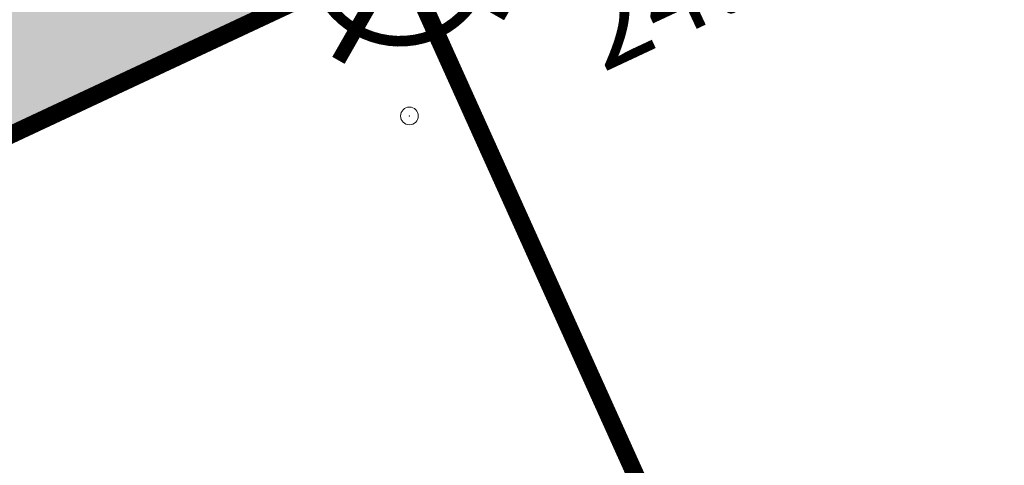
# Model space of a CAD drawing. Units: metres. Extents: x 1408935 to 1409334, y 5218504 to 5218702.
# Drawn here: x 1408963 to 1408966, y 5218679 to 5218680 of the extents above; entities that cross this region are included whole.
import ezdxf

# ---------------------------------------------------------------- set-up
doc = ezdxf.new("R2010")
doc.units = ezdxf.units.M
doc.header["$LTSCALE"] = 2
doc.header["$PDMODE"] = 32
doc.header["$PDSIZE"] = 0.05
doc.layers.get('0').update_dxf_attribs({"lineweight": 9})
for name, color, linetype, lineweight in [('Compo-hachures-herbe', 76, 'Continuous', 35), ('Compo-lots', 168, 'Continuous', 9), ('Division Borne implantée', 1, 'Continuous', 9), ('TopoAlt', 7, 'Continuous', 9), ('Topojis', 7, 'Continuous', 9)]:
    doc.layers.add(name, color=color, linetype=linetype, lineweight=lineweight)
doc.styles.get("Standard").update_dxf_attribs({"font": 'romans.shx'})

# ---------------------------------------------------------------- blocks, each defined once
blk = doc.blocks.new('Tcpoint')
at = {"color": 0}
blk.add_point((0, 0), dxfattribs=at)
at = {"layer": 'TopoAlt'}
blk.add_attdef('ALT', (0.2, 0.2), '', height=0.24, dxfattribs=at)
blk = doc.blocks.new('t009')
at = {"color": 0}
blk.add_line((0, 0), (0, 0), dxfattribs=at)
at = {"const_width": 0.04, "flags": 128}
for points in [[(2.593186619357052e-17, 0.15), (5.733486065331622e-17, 0.35)], [(-0.15, 0), (-0.35, 0)], [(0.35, 0), (0.15, 0)], [(-1.823709422058389e-18, -0.35), (2.957928503768731e-17, -0.15)]]:
    blk.add_lwpolyline(points, dxfattribs=at)
at = {"const_width": 0.03000000000000003, "flags": 128}
blk.add_lwpolyline([(-0.25, 0, 1), (0.25, 0, 1)], format="xyb", close=True, dxfattribs=at)

msp = doc.modelspace()

# ---------------------------------------------------------------- hatches: boundary and pattern name
at = {"layer": 'Compo-hachures-herbe'}
h = msp.add_hatch(dxfattribs=at)
h.set_pattern_fill('AR-SAND', color=256, scale=0.016, angle=57.96126)
h.set_pattern_definition([(95.46126, (1408891.973031, 5218574.253751), (-0.6773736948528181, 0.3937068380847878), [0, -0.617728, 0, -0.69088, 0, -0.6604]), (65.46126000000001, (1408891.973031, 5218574.253751), (-0.5906822960128812, 1.218122533577896), [0, -0.333248, 0, -0.556768, 0, -0.21336]), (25.46126000000001, (1408891.707852632, 5218573.830014704), (0.6694356276638828, 1.074045477775994), [0, -0.2032, 0, -0.73152, 0, -0.95504]), (15.46126, (1408891.707852632, 5218573.830014704), (0.3457378153859345, 1.224833934690316), [0, -0.1016, 0, -0.479552, 0, -0.54864])])
h.paths.add_polyline_path([(1408959.684643842, 5218683.130720423), (1408946.10122339, 5218672.248348584), (1408951.456519866, 5218674.773994925), (1408957.819120672, 5218677.692749231), (1408964.149065979, 5218680.683848131), (1408975.252699639, 5218685.93050393), (1408972.630456228, 5218689.203598741), (1408969.615136556, 5218687.778103694)])

# ---------------------------------------------------------------- linework, layer by layer
at = {"layer": 'Compo-lots', "const_width": 0.05, "flags": 128}
msp.add_lwpolyline([(1408975.252699639, 5218685.930503931), (1408964.149065979, 5218680.683848131), (1408968.49279685, 5218671.06079973), (1408982.063036794, 5218677.429813607)], dxfattribs=at)
msp.add_lwpolyline([(1408957.807174724, 5218677.718295874), (1408966.613746793, 5218658.209241736), (1408972.993878571, 5218661.089158176), (1408964.149065979, 5218680.683848131)], close=True, dxfattribs=at)

# ---------------------------------------------------------------- block references
at = {"layer": 'Division Borne implantée', "rotation": 150.2828575262567}
msp.add_blockref('t009', (1408964.149065979, 5218680.683848132), dxfattribs=at)
at = {"layer": 'Topojis'}
ref = msp.add_blockref('Tcpoint', (1408964.176, 5218680.223), dxfattribs=dict(at, rotation=25.06141264464215))
ref.add_attrib('ALT', '24.29', (1408964.721616467, 5218680.3445793), dxfattribs={"layer": 'TopoAlt', "height": 0.24, "rotation": 25.06141265067453, "oblique": 18})

doc.saveas('drawing.dxf')
